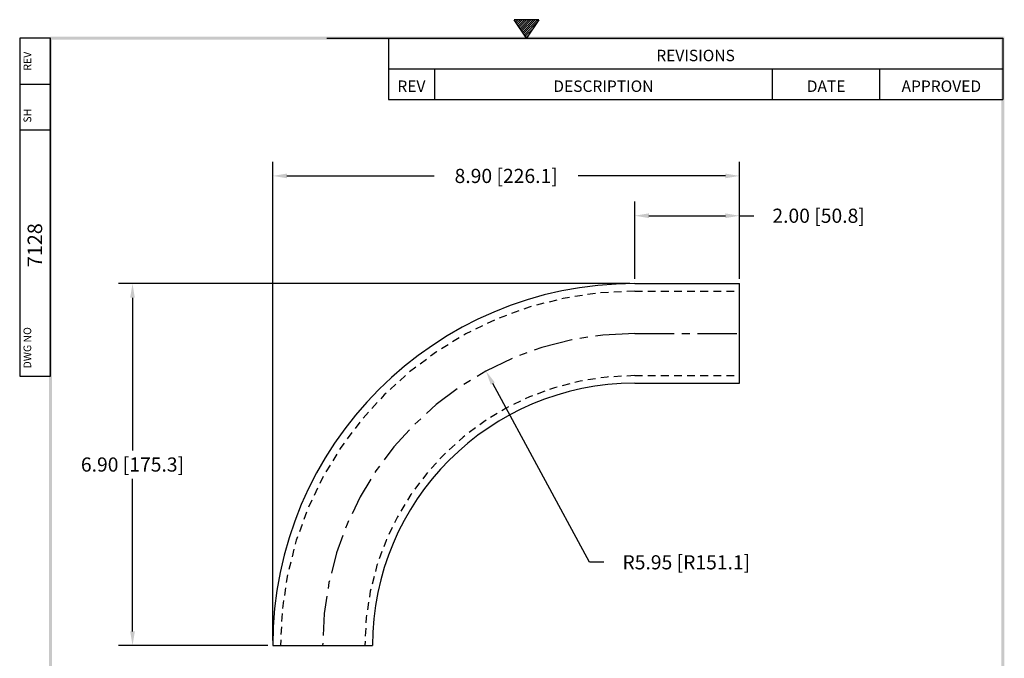
# Model space of a CAD drawing. Extents: x 19.9 to 39.5, y -17.3 to 8.
# Drawn here: x 20 to 38.8, y -4.2 to 8 of the extents above; entities that cross this region are included whole.
import ezdxf
from ezdxf.enums import TextEntityAlignment as Align

# ---------------------------------------------------------------- set-up
doc = ezdxf.new("R2010")
doc.units = 0
doc.header["$LTSCALE"] = 0.6
doc.header["$MEASUREMENT"] = 0
doc.linetypes.add('CENTER', pattern=[2, 1.25, -0.25, 0.25, -0.25])
doc.linetypes.add('HIDDEN', pattern=[0.375, 0.25, -0.125])
doc.layers.get('0').update_dxf_attribs({"linetype": 'CONTINUOUS'})
doc.layers.get('DEFPOINTS').update_dxf_attribs({"linetype": 'CONTINUOUS'})
doc.styles.add('BAVWM$0$STANDARD', font='txt')
doc.dimstyles.new('ROBS', dxfattribs={"dimtxt": 0.18, "dimasz": 0.18, "dimexe": 0.18, "dimexo": 0.0625, "dimgap": 0.09, "dimtad": 0, "dimtih": 1, "dimtoh": 1, "dimzin": 4, "dimdsep": 46, "dimtxsty": 'STANDARD', "dimcen": 0.09, "dimadec": 0, "dimazin": 0, "dimtfac": 1, "dimtofl": 0, "dimtmove": 0, "dimatfit": 3, "dimfxl": 1, "dimtolj": 1, "dimtzin": 12, "dimarcsym": 0})

# ---------------------------------------------------------------- blocks, each defined once
blk = doc.blocks.new('BAVWM')
at = {"color": 7}
for p, q in [((5.5049, 11.1404), (5.4049, 11.2904)), ((5.6049, 11.2904), (5.4049, 11.2904)), ((5.4165, 11.2904), (5.4095, 11.2834)), ((5.4342, 11.2904), (5.4166, 11.2728)), ((5.4518, 11.2904), (5.4237, 11.2622)), ((5.4695, 11.2904), (5.4307, 11.2516)), ((5.4872, 11.2904), (5.4378, 11.241)), ((5.5049, 11.2904), (5.4449, 11.2304)), ((5.5225, 11.2904), (5.4519, 11.2198)), ((5.5402, 11.2904), (5.459, 11.2092)), ((5.5579, 11.2904), (5.4661, 11.1986)), ((5.5756, 11.2904), (5.4732, 11.188)), ((5.5933, 11.2904), (5.4802, 11.1774)), ((5.5927, 11.2722), (5.4873, 11.1668)), ((5.5574, 11.2192), (5.4944, 11.1562)), ((5.6049, 11.2904), (5.5049, 11.1404)), ((1.3799, 11.1404), (1.3799, 8.3904)), ((1.6299, 11.1404), (1.3799, 11.1404)), ((1.6299, 8.3904), (1.6299, 11.1404)), ((3.8799, 11.1404), (9.3799, 11.1404)), ((4.3799, 11.1404), (4.3799, 10.6404)), ((5.522, 11.1662), (5.5014, 11.1456)), ((9.3799, 11.1404), (9.3799, 10.6404)), ((4.3799, 10.8904), (9.3799, 10.8904)), ((4.7549, 10.8904), (4.7549, 10.6404)), ((7.5049, 10.6404), (7.5049, 10.8904)), ((8.3799, 10.6404), (8.3799, 10.8904)), ((1.3799, 10.7654), (1.6299, 10.7654)), ((4.3799, 10.6404), (9.3799, 10.6404)), ((1.6299, 10.3904), (1.3799, 10.3904)), ((1.3799, 8.3904), (1.6299, 8.3904))]:
    blk.add_line(p, q, dxfattribs=at)
for points in [[(1.6424, 11.1404), (1.6174, 11.1404), (1.6424, 0.6529), (1.6174, 0.6279)], [(9.3674, 11.1279), (9.3924, 11.1529), (1.6299, 11.1279), (1.6299, 11.1529)], [(9.3674, 0.6529), (9.3924, 0.6279), (9.3674, 11.1279), (9.3924, 11.1529)]]:
    blk.add_trace(points, dxfattribs=at)
at = {"color": 7, "style": 'BAVWM$0$STANDARD'}
blk.add_text('REV', height=0.0625, rotation=90, dxfattribs=at).set_placement((1.4736, 10.9529), align=Align.CENTER)
for s, p in [('REVISIONS', (6.8799, 10.9529)), ('REV', (4.5674, 10.7029)), ('DESCRIPTION', (6.1299, 10.7029)), ('DATE', (7.9424, 10.7029)), ('APPROVED', (8.8799, 10.7029))]:
    blk.add_text(s, height=0.093, dxfattribs=at).set_placement(p, align=Align.CENTER)
for s, p in [('SH', (1.4736, 10.4529)), ('DWG NO', (1.4736, 8.4529))]:
    blk.add_text(s, height=0.0625, rotation=90, dxfattribs=at).set_placement(p)
blk = doc.blocks.new('*D1')
at = {"color": 0, "lineweight": -2}
for p, q in [((30.871, -2.384), (29.025, 1.024)), ((31.141, -2.384), (30.871, -2.384))]:
    blk.add_line(p, q, dxfattribs=at)
at = {"color": 0}
blk.add_solid([(29.065, 1.045), (28.986, 1.003), (28.897, 1.261)], dxfattribs=at)
at = {"layer": 'DEFPOINTS', "color": 0}
for p in [(28.897, 1.261), (31.731, -3.97)]:
    blk.add_point(p, dxfattribs=at)
at = {"color": 0, "insert": (32.716, -2.384), "char_height": 0.27, "attachment_point": 5}
blk.add_mtext('\\A1;R5.95 [R151.1]', dxfattribs=at)
blk = doc.blocks.new('*D2')
at = {"color": 0, "lineweight": -2}
for p, q in [((31.731, 3.023), (31.731, 4.493)), ((33.731, 3.023), (33.731, 4.493)), ((32.001, 4.223), (33.461, 4.223)), ((33.731, 4.223), (34.001, 4.223))]:
    blk.add_line(p, q, dxfattribs=at)
at = {"color": 0}
for points in [[(32.001, 4.268), (32.001, 4.178), (31.731, 4.223)], [(33.461, 4.268), (33.461, 4.178), (33.731, 4.223)]]:
    blk.add_solid(points, dxfattribs=at)
at = {"layer": 'DEFPOINTS', "color": 0}
for p in [(33.731, 4.223), (31.731, 2.93), (33.731, 2.93)]:
    blk.add_point(p, dxfattribs=at)
at = {"color": 0, "insert": (35.238, 4.223), "char_height": 0.27, "attachment_point": 5}
blk.add_mtext('\\A1;2.00 [50.8]', dxfattribs=at)
blk = doc.blocks.new('*D5')
at = {"color": 0, "lineweight": -2}
for p, q in [((31.637, 2.93), (21.886, 2.93)), ((22.156, 2.66), (22.156, -0.25)), ((22.156, -3.7), (22.156, -0.79)), ((24.737, -3.97), (21.886, -3.97))]:
    blk.add_line(p, q, dxfattribs=at)
at = {"color": 0}
for points in [[(22.111, 2.66), (22.201, 2.66), (22.156, 2.93)], [(22.111, -3.7), (22.201, -3.7), (22.156, -3.97)]]:
    blk.add_solid(points, dxfattribs=at)
at = {"layer": 'DEFPOINTS', "color": 0}
for p in [(22.156, 2.93), (31.731, 2.93), (24.831, -3.97)]:
    blk.add_point(p, dxfattribs=at)
at = {"color": 0, "insert": (22.156, -0.52), "char_height": 0.27, "attachment_point": 5}
blk.add_mtext('\\A1;6.90 [175.3]', dxfattribs=at)
blk = doc.blocks.new('*D6')
at = {"color": 0, "lineweight": -2}
for p, q in [((24.831, -3.877), (24.831, 5.252)), ((33.731, 3.023), (33.731, 5.252)), ((25.101, 4.982), (27.908, 4.982)), ((33.461, 4.982), (30.653, 4.982))]:
    blk.add_line(p, q, dxfattribs=at)
at = {"color": 0}
for points in [[(25.101, 5.027), (25.101, 4.937), (24.831, 4.982)], [(33.461, 5.027), (33.461, 4.937), (33.731, 4.982)]]:
    blk.add_solid(points, dxfattribs=at)
at = {"layer": 'DEFPOINTS', "color": 0}
for p in [(33.731, 4.982), (33.731, 2.93), (24.831, -3.97)]:
    blk.add_point(p, dxfattribs=at)
at = {"color": 0, "insert": (29.281, 4.982), "char_height": 0.27, "attachment_point": 5}
blk.add_mtext('\\A1;8.90 [226.1]', dxfattribs=at)

msp = doc.modelspace()

# ---------------------------------------------------------------- linework, layer by layer
for p, q in [((31.731, 2.93), (33.731, 2.93)), ((33.731, 1.03), (33.731, 2.93)), ((31.731, 1.03), (33.731, 1.03)), ((24.831, -3.97), (26.731, -3.97))]:
    msp.add_line(p, q)
at = {"linetype": 'HIDDEN'}
for p, q in [((31.731, 2.785), (33.731, 2.785)), ((31.731, 1.175), (33.731, 1.175))]:
    msp.add_line(p, q, dxfattribs=at)
at = {"linetype": 'CENTER'}
msp.add_line((31.731, 1.98), (33.731, 1.98), dxfattribs=at)
for radius in [6.9, 5]:
    msp.add_arc((31.731, -3.97), radius, 90, 180)
at = {"linetype": 'HIDDEN'}
for radius in [6.755, 5.145]:
    msp.add_arc((31.731, -3.97), radius, 90, 180, dxfattribs=at)
at = {"linetype": 'CENTER'}
msp.add_arc((31.731, -3.97), 5.95, 90, 180, dxfattribs=at)

# ---------------------------------------------------------------- block references
at = {"xscale": 2.343064601619211, "yscale": 2.343064601619211, "zscale": 2.343064601619211}
msp.add_blockref('BAVWM', (16.772, -18.494), dxfattribs=at)

# ---------------------------------------------------------------- texts
msp.add_text('7128', height=0.2769, rotation=90).set_placement((20.433, 3.242))

# ---------------------------------------------------------------- dimensions: what is measured, and where the dimension line sits
dim = msp.add_linear_dim(base=(33.731, 4.982), p1=(24.831, -3.97), p2=(33.731, 2.93), dimstyle='ROBS', override={"dimscale": 1.5})
dim.commit()
dim.dimension.update_dxf_attribs({"geometry": '*D6', "text_midpoint": (29.281, 4.982)})
for base, p1, p2, angle, picture, middle in [((33.731, 4.223), (31.731, 2.93), (33.731, 2.93), 180, '*D2', (35.238, 4.223)), ((22.156, 2.93), (24.831, -3.97), (31.731, 2.93), 90, '*D5', (22.156, -0.52))]:
    dim = msp.add_linear_dim(base=base, p1=p1, p2=p2, angle=angle, dimstyle='ROBS', override={"dimscale": 1.5})
    dim.commit()
    dim.dimension.update_dxf_attribs({"geometry": picture, "text_midpoint": middle})
dim = msp.add_radius_dim(center=(31.731, -3.97), mpoint=(28.897, 1.261), dimstyle='ROBS', override={"dimscale": 1.5})
dim.commit()
dim.dimension.update_dxf_attribs({"geometry": '*D1', "text_midpoint": (32.716, -2.384), "dimtype": 164})

doc.saveas('drawing.dxf')
